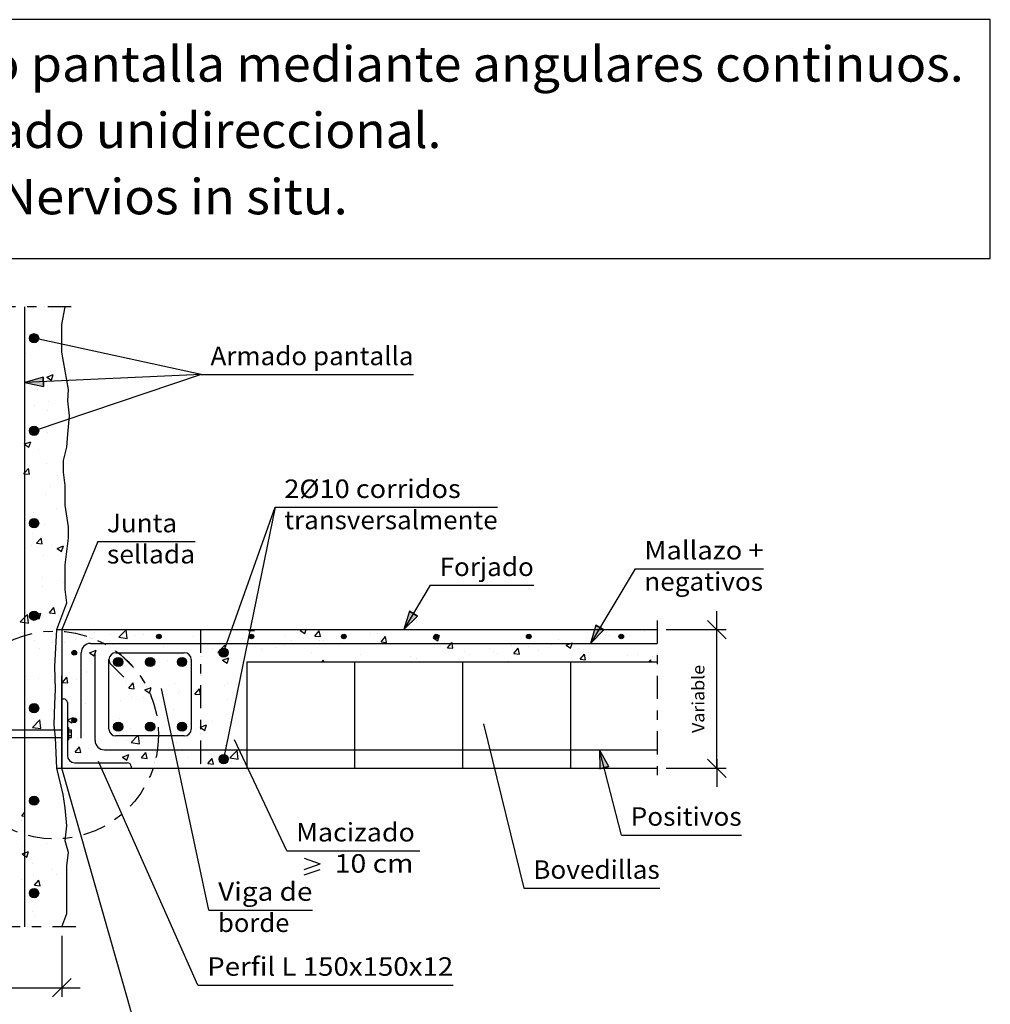
# Model space of a CAD drawing. Units: millimetres. Extents: x 7.8 to 25.4, y 10.7 to 26.8.
# Drawn here: x 14.9 to 25.4, y 16.1 to 26.8 of the extents above; entities that cross this region are included whole.
import ezdxf
from ezdxf.enums import TextEntityAlignment as Align

# ---------------------------------------------------------------- set-up
doc = ezdxf.new("R2010")
doc.units = ezdxf.units.MM
doc.linetypes.add('DASHDOT', pattern=[0.5, 0.25, -0.125, 0, -0.125])
for name, color, linetype in [('0-CYPE0', 1, 'CONTINUOUS'), ('0-CYPE1', 2, 'CONTINUOUS'), ('0-CYPE2', 4, 'CONTINUOUS'), ('0-CYPE3', 5, 'CONTINUOUS'), ('0-CYPE4', 6, 'CONTINUOUS'), ('CYPECABECERA', 2, 'CONTINUOUS')]:
    doc.layers.add(name, color=color, linetype=linetype)
doc.styles.add('CYPETXT', font='romans', dxfattribs={"height": 0.2})

msp = doc.modelspace()

# ---------------------------------------------------------------- hatches: boundary and pattern name
at = {"layer": '0-CYPE2'}
h = msp.add_hatch(color=256, dxfattribs=at)
edge = h.paths.add_edge_path(flags=0)
edge.add_arc((15.09, 23.338), 0.05, 0, 360)
for points in [[(15.188, 22.917), (14.99, 22.858), (15.192, 22.817)], [(19.149, 20.386), (19.089, 20.188), (19.235, 20.335)], [(21.167, 20.236), (21.108, 20.038), (21.253, 20.185)], [(21.304, 18.707), (21.206, 18.888), (21.207, 18.682)]]:
    msp.add_hatch(color=256, dxfattribs=at).paths.add_polyline_path(points, flags=0)
h = msp.add_hatch(color=256, dxfattribs=at)
edge = h.paths.add_edge_path(flags=0)
edge.add_arc((15.09, 22.338), 0.05, 0, 360)
h = msp.add_hatch(color=256, dxfattribs=at)
edge = h.paths.add_edge_path(flags=0)
edge.add_arc((15.09, 21.338), 0.05, 0, 360)
h = msp.add_hatch(color=256, dxfattribs=at)
edge = h.paths.add_edge_path(flags=0)
edge.add_arc((15.09, 20.338), 0.05, 0, 360)
h = msp.add_hatch(color=256, dxfattribs=at)
edge = h.paths.add_edge_path(flags=0)
edge.add_arc((16.44, 20.113), 0.025, 0, 360)
h = msp.add_hatch(color=256, dxfattribs=at)
edge = h.paths.add_edge_path(flags=0)
edge.add_arc((17.44, 20.113), 0.025, 0, 360)
h = msp.add_hatch(color=256, dxfattribs=at)
edge = h.paths.add_edge_path(flags=0)
edge.add_arc((18.44, 20.113), 0.025, 0, 360)
h = msp.add_hatch(color=256, dxfattribs=at)
edge = h.paths.add_edge_path(flags=0)
edge.add_arc((19.44, 20.113), 0.025, 0, 360)
h = msp.add_hatch(color=256, dxfattribs=at)
edge = h.paths.add_edge_path(flags=0)
edge.add_arc((20.44, 20.113), 0.025, 0, 360)
h = msp.add_hatch(color=256, dxfattribs=at)
edge = h.paths.add_edge_path(flags=0)
edge.add_arc((21.44, 20.113), 0.025, 0, 360)
h = msp.add_hatch(color=256, dxfattribs=at)
edge = h.paths.add_edge_path(flags=0)
edge.add_arc((15.525, 19.938), 0.025, 0, 360)
h = msp.add_hatch(color=256, dxfattribs=at)
edge = h.paths.add_edge_path(flags=0)
edge.add_arc((17.14, 19.939), 0.05, 0, 360)
h = msp.add_hatch(color=256, dxfattribs=at)
edge = h.paths.add_edge_path(flags=0)
edge.add_arc((16, 19.838), 0.05, 0, 360)
h = msp.add_hatch(color=256, dxfattribs=at)
edge = h.paths.add_edge_path(flags=0)
edge.add_arc((16.345, 19.838), 0.05, 0, 360)
h = msp.add_hatch(color=256, dxfattribs=at)
edge = h.paths.add_edge_path(flags=0)
edge.add_arc((16.69, 19.838), 0.05, 0, 360)
h = msp.add_hatch(color=256, dxfattribs=at)
edge = h.paths.add_edge_path(flags=0)
edge.add_arc((15.09, 19.338), 0.05, 0, 360)
h = msp.add_hatch(color=256, dxfattribs=at)
edge = h.paths.add_edge_path(flags=0)
edge.add_arc((15.525, 19.208), 0.025, 0, 360)
h = msp.add_hatch(color=256, dxfattribs=at)
edge = h.paths.add_edge_path(flags=0)
edge.add_arc((16, 19.138), 0.05, 0, 360)
h = msp.add_hatch(color=256, dxfattribs=at)
edge = h.paths.add_edge_path(flags=0)
edge.add_arc((16.345, 19.138), 0.05, 0, 360)
h = msp.add_hatch(color=256, dxfattribs=at)
edge = h.paths.add_edge_path(flags=0)
edge.add_arc((16.69, 19.138), 0.05, 0, 360)
h = msp.add_hatch(color=256, dxfattribs=at)
edge = h.paths.add_edge_path(flags=0)
edge.add_arc((17.14, 18.788), 0.05, 0, 360)
h = msp.add_hatch(color=256, dxfattribs=at)
edge = h.paths.add_edge_path(flags=0)
edge.add_arc((15.09, 18.338), 0.05, 0, 360)
h = msp.add_hatch(color=256, dxfattribs=at)
edge = h.paths.add_edge_path(flags=0)
edge.add_arc((15.09, 17.338), 0.05, 0, 360)

# ---------------------------------------------------------------- linework, layer by layer
at = {"layer": '0-CYPE0'}
for p, q in [((15.288, 23.649), (15.288, 23.649)), ((15.397, 23.659), (15.397, 23.659)), ((15.409, 23.59), (15.409, 23.59)), ((15.275, 23.316), (15.275, 23.316)), ((15.133, 23.265), (15.133, 23.265)), ((15.322, 23.287), (15.322, 23.287)), ((15.384, 23.298), (15.384, 23.298)), ((14.999, 23.176), (14.999, 23.176)), ((15.121, 22.903), (15.121, 22.903)), ((15.227, 22.918), (15.297, 22.945)), ((15.227, 22.918), (15.277, 22.884)), ((15.263, 22.983), (15.263, 22.983)), ((15.277, 22.884), (15.297, 22.945)), ((15.443, 22.893), (15.443, 22.893)), ((15.123, 22.779), (15.123, 22.779)), ((15.099, 22.606), (15.099, 22.606)), ((15.251, 22.65), (15.251, 22.65)), ((15.463, 22.589), (15.463, 22.589)), ((15.236, 22.559), (15.236, 22.559)), ((15.239, 22.317), (15.239, 22.317)), ((15.453, 22.281), (15.453, 22.281)), ((14.973, 22.164), (14.973, 22.164)), ((15.034, 22.159), (15.054, 22.22)), ((15.449, 22.227), (15.449, 22.227)), ((15.14, 22.134), (15.14, 22.134)), ((15.227, 21.984), (15.227, 21.984)), ((15.408, 21.963), (15.408, 21.963)), ((15.039, 21.868), (15.028, 21.93)), ((15.342, 21.853), (15.342, 21.853)), ((15.264, 21.737), (15.264, 21.737)), ((15.215, 21.651), (15.215, 21.651)), ((15.079, 21.459), (15.079, 21.459)), ((15.329, 21.492), (15.329, 21.492)), ((15.203, 21.319), (15.203, 21.319)), ((15.069, 21.226), (15.069, 21.226)), ((15.066, 21.097), (15.066, 21.097)), ((15.118, 21.121), (15.167, 21.178)), ((15.118, 21.121), (15.178, 21.115)), ((15.178, 21.116), (15.167, 21.178)), ((15.28, 21.092), (15.28, 21.092)), ((15.338, 21.065), (15.408, 21.092)), ((15.387, 21.031), (15.408, 21.092)), ((15.445, 21.147), (15.445, 21.147)), ((15.458, 21.149), (15.458, 21.149)), ((15.19, 20.986), (15.19, 20.986)), ((15.338, 21.065), (15.387, 21.031)), ((15.439, 20.991), (15.439, 20.991)), ((15.443, 21.022), (15.443, 21.022)), ((15.426, 20.785), (15.426, 20.785)), ((15.182, 20.753), (15.182, 20.753)), ((15.404, 20.695), (15.404, 20.695)), ((15.178, 20.653), (15.178, 20.653)), ((15.03, 20.257), (15.019, 20.352)), ((15.113, 20.347), (15.164, 20.367)), ((15.144, 20.306), (15.164, 20.367)), ((15.257, 20.369), (15.305, 20.426)), ((15.257, 20.369), (15.317, 20.363)), ((15.317, 20.363), (15.305, 20.426)), ((15.424, 20.425), (15.424, 20.425)), ((15.113, 20.327), (15.144, 20.306)), ((15.166, 20.32), (15.166, 20.32)), ((15.209, 20.184), (15.209, 20.184)), ((15.66, 20.188), (15.66, 20.188)), ((15.677, 20.173), (15.677, 20.173)), ((15.743, 20.162), (15.743, 20.162)), ((15.916, 20.13), (15.916, 20.13)), ((16.008, 20.106), (16.086, 20.187)), ((16.097, 20.092), (16.086, 20.187)), ((16.172, 20.121), (16.172, 20.121)), ((16.26, 20.188), (16.26, 20.188)), ((16.277, 20.139), (16.277, 20.139)), ((16.36, 20.188), (16.36, 20.188)), ((16.681, 20.188), (16.681, 20.188)), ((17.409, 20.18), (17.416, 20.188)), ((17.443, 20.125), (17.443, 20.125)), ((17.469, 20.175), (17.466, 20.188)), ((17.808, 20.123), (17.808, 20.123)), ((17.946, 20.188), (17.946, 20.188)), ((17.968, 20.18), (17.991, 20.188)), ((17.968, 20.18), (18.018, 20.146)), ((18.018, 20.146), (18.032, 20.188)), ((18.126, 20.118), (18.174, 20.175)), ((18.186, 20.112), (18.174, 20.175)), ((18.731, 20.143), (18.731, 20.143)), ((18.806, 20.151), (18.806, 20.151)), ((19.056, 20.183), (19.056, 20.183)), ((19.452, 20.117), (19.476, 20.127)), ((19.455, 20.066), (19.476, 20.126)), ((19.633, 20.188), (19.633, 20.188)), ((20.898, 20.188), (20.898, 20.188)), ((21.266, 20.127), (21.266, 20.127)), ((21.281, 20.159), (21.281, 20.159)), ((21.693, 20.171), (21.693, 20.171)), ((21.826, 20.188), (21.826, 20.188)), ((15.093, 20.073), (15.093, 20.073)), ((15.287, 20.047), (15.287, 20.047)), ((15.39, 20.069), (15.39, 20.069)), ((15.42, 20.05), (15.42, 20.05)), ((15.537, 20.08), (15.537, 20.08)), ((15.667, 20.057), (15.667, 20.057)), ((15.699, 20.101), (15.699, 20.101)), ((15.717, 20.095), (15.717, 20.095)), ((15.808, 20.053), (15.808, 20.053)), ((15.954, 20.027), (15.954, 20.027)), ((16.008, 20.106), (16.097, 20.092)), ((16.428, 20.119), (16.428, 20.119)), ((16.81, 20.117), (16.81, 20.117)), ((17.076, 19.94), (17.154, 20.021)), ((17.225, 20.023), (17.225, 20.023)), ((17.344, 20.094), (17.344, 20.094)), ((17.796, 20.018), (17.796, 20.018)), ((17.878, 20.072), (17.878, 20.072)), ((18.126, 20.118), (18.186, 20.112)), ((18.174, 20.067), (18.174, 20.067)), ((18.218, 20.073), (18.218, 20.073)), ((18.412, 20.049), (18.412, 20.049)), ((18.435, 20.102), (18.435, 20.102)), ((18.843, 20.055), (18.892, 20.112)), ((18.843, 20.055), (18.903, 20.05)), ((18.903, 20.05), (18.892, 20.112)), ((18.946, 20.026), (18.946, 20.026)), ((19.406, 20.1), (19.428, 20.108)), ((19.406, 20.1), (19.455, 20.066)), ((19.438, 20.038), (19.438, 20.038)), ((19.611, 20.038), (19.609, 20.05)), ((19.62, 19.987), (19.611, 20.038)), ((20.257, 20.02), (20.257, 20.02)), ((20.281, 20.038), (20.281, 20.038)), ((20.683, 20.027), (20.683, 20.027)), ((20.762, 20.084), (20.762, 20.084)), ((20.843, 20.02), (20.892, 19.986)), ((21.064, 20.088), (21.064, 20.088)), ((21.314, 20.121), (21.314, 20.121)), ((15.154, 19.987), (15.154, 19.987)), ((15.691, 19.937), (15.761, 19.964)), ((15.691, 19.937), (15.741, 19.904)), ((15.741, 19.904), (15.761, 19.964)), ((15.942, 19.93), (15.942, 19.93)), ((15.963, 19.961), (15.963, 19.961)), ((16.488, 20.005), (16.488, 20.005)), ((16.642, 19.923), (16.642, 19.923)), ((17.021, 19.982), (17.021, 19.982)), ((17.076, 19.94), (17.116, 19.934)), ((17.117, 19.928), (17.117, 19.928)), ((17.162, 19.927), (17.165, 19.926)), ((17.165, 19.926), (17.164, 19.931)), ((17.193, 19.934), (17.193, 19.934)), ((17.545, 19.985), (17.545, 19.985)), ((17.555, 19.96), (17.555, 19.96)), ((17.698, 19.998), (17.698, 19.998)), ((18.089, 19.937), (18.089, 19.937)), ((18.623, 19.915), (18.623, 19.915)), ((19.48, 20.004), (19.48, 20.004)), ((19.561, 19.992), (19.62, 19.987)), ((19.743, 19.949), (19.743, 19.949)), ((19.803, 19.922), (19.803, 19.922)), ((20.013, 19.981), (20.013, 19.981)), ((20.054, 19.955), (20.054, 19.955)), ((20.1, 19.927), (20.1, 19.927)), ((20.278, 19.929), (20.326, 19.987)), ((20.278, 19.929), (20.338, 19.924)), ((20.338, 19.924), (20.326, 19.987)), ((20.433, 20.005), (20.433, 20.005)), ((20.547, 19.959), (20.547, 19.959)), ((20.995, 19.867), (21.043, 19.924)), ((21.055, 19.861), (21.043, 19.924)), ((21.081, 19.936), (21.081, 19.936)), ((21.615, 19.914), (21.615, 19.914)), ((15.319, 19.867), (15.319, 19.867)), ((16.059, 19.823), (16.059, 19.823)), ((16.285, 19.819), (16.285, 19.819)), ((16.535, 19.852), (16.535, 19.852)), ((16.68, 19.863), (16.68, 19.863)), ((16.914, 19.901), (16.914, 19.901)), ((17.128, 19.857), (17.198, 19.884)), ((17.128, 19.857), (17.178, 19.824)), ((17.178, 19.824), (17.198, 19.884)), ((17.49, 19.838), (17.49, 19.838)), ((17.746, 19.838), (17.746, 19.838)), ((18.204, 19.838), (18.221, 19.856)), ((18.223, 19.838), (18.221, 19.856)), ((18.244, 19.838), (18.244, 19.838)), ((18.743, 19.838), (18.743, 19.838)), ((18.755, 19.838), (18.755, 19.838)), ((19.157, 19.892), (19.157, 19.892)), ((19.166, 19.838), (19.166, 19.838)), ((19.172, 19.839), (19.172, 19.839)), ((19.177, 19.838), (19.177, 19.838)), ((19.224, 19.874), (19.224, 19.874)), ((19.241, 19.838), (19.241, 19.838)), ((19.69, 19.87), (19.69, 19.87)), ((19.74, 19.838), (19.74, 19.838)), ((20.224, 19.847), (20.224, 19.847)), ((20.238, 19.838), (20.238, 19.838)), ((20.442, 19.838), (20.442, 19.838)), ((20.995, 19.867), (21.055, 19.861)), ((21.506, 19.908), (21.506, 19.908)), ((21.582, 19.838), (21.582, 19.838)), ((21.741, 19.838), (21.761, 19.861)), ((21.765, 19.838), (21.761, 19.861)), ((21.783, 19.896), (21.783, 19.896)), ((15.315, 19.799), (15.315, 19.799)), ((15.39, 19.701), (15.39, 19.701)), ((15.475, 19.723), (15.475, 19.723)), ((15.653, 19.735), (15.653, 19.735)), ((15.655, 19.724), (15.655, 19.724)), ((16.141, 19.8), (16.141, 19.8)), ((16.158, 19.787), (16.158, 19.787)), ((16.16, 19.788), (16.16, 19.788)), ((17.39, 19.747), (17.39, 19.747)), ((15.01, 19.676), (15.01, 19.676)), ((15.024, 19.653), (15.024, 19.653)), ((15.142, 19.654), (15.142, 19.654)), ((15.274, 19.686), (15.274, 19.686)), ((15.396, 19.616), (15.444, 19.674)), ((15.396, 19.616), (15.456, 19.611)), ((15.456, 19.611), (15.444, 19.674)), ((15.544, 19.653), (15.544, 19.653)), ((16.078, 19.631), (16.078, 19.631)), ((16.113, 19.554), (16.161, 19.611)), ((16.173, 19.548), (16.161, 19.611)), ((16.612, 19.608), (16.612, 19.608)), ((17.181, 19.601), (17.181, 19.601)), ((17.282, 19.59), (17.282, 19.59)), ((16.113, 19.554), (16.173, 19.548)), ((16.288, 19.535), (16.318, 19.546)), ((16.288, 19.535), (16.333, 19.504)), ((16.302, 19.573), (16.302, 19.573)), ((16.319, 19.547), (16.358, 19.562)), ((16.335, 19.503), (16.338, 19.501)), ((16.338, 19.501), (16.358, 19.562)), ((16.651, 19.507), (16.651, 19.507)), ((16.668, 19.531), (16.668, 19.531)), ((16.83, 19.491), (16.879, 19.548)), ((16.83, 19.491), (16.89, 19.486)), ((16.89, 19.486), (16.879, 19.548)), ((17.145, 19.586), (17.145, 19.586)), ((15.643, 19.392), (15.643, 19.392)), ((16.022, 19.424), (16.022, 19.424)), ((16.148, 19.456), (16.148, 19.456)), ((16.272, 19.457), (16.272, 19.457)), ((16.348, 19.467), (16.348, 19.467)), ((17.184, 19.427), (17.184, 19.427)), ((15.011, 19.291), (15.011, 19.291)), ((15.13, 19.321), (15.13, 19.321)), ((16.399, 19.324), (16.399, 19.324)), ((16.6, 19.327), (16.6, 19.327)), ((15.074, 19.131), (15.152, 19.213)), ((15.163, 19.118), (15.152, 19.213)), ((15.45, 19.213), (15.518, 19.239)), ((15.45, 19.21), (15.498, 19.179)), ((15.498, 19.179), (15.518, 19.239)), ((16.017, 19.226), (16.017, 19.226)), ((16.655, 19.198), (16.655, 19.198)), ((17.019, 19.196), (17.019, 19.196)), ((17.169, 19.268), (17.169, 19.268)), ((17.269, 19.229), (17.269, 19.229)), ((15.074, 19.131), (15.163, 19.118)), ((15.496, 19.07), (15.496, 19.07)), ((15.631, 19.059), (15.631, 19.059)), ((15.883, 19.12), (15.883, 19.12)), ((16.009, 19.063), (16.009, 19.063)), ((16.136, 19.123), (16.136, 19.123)), ((16.388, 19.113), (16.388, 19.113)), ((16.417, 19.097), (16.417, 19.097)), ((16.428, 19.118), (16.428, 19.118)), ((16.431, 19.088), (16.431, 19.088)), ((16.668, 19.15), (16.668, 19.15)), ((16.84, 19.107), (16.84, 19.107)), ((16.935, 19.098), (16.955, 19.159)), ((16.951, 19.075), (16.951, 19.075)), ((15.496, 19.049), (15.496, 19.049)), ((15.56, 19.008), (15.56, 19.008)), ((15.759, 19.03), (15.759, 19.03)), ((16.094, 18.986), (16.094, 18.986)), ((16.141, 18.966), (16.23, 18.952)), ((16.257, 19.007), (16.257, 19.007)), ((16.434, 19.028), (16.434, 19.028)), ((16.589, 18.988), (16.589, 18.988)), ((16.628, 18.963), (16.628, 18.963)), ((14.99, 18.891), (14.99, 18.891)), ((15.535, 18.864), (15.583, 18.922)), ((15.535, 18.864), (15.594, 18.859)), ((15.594, 18.859), (15.583, 18.922)), ((15.674, 18.907), (15.674, 18.907)), ((16.252, 18.801), (16.3, 18.859)), ((16.312, 18.796), (16.3, 18.859)), ((16.407, 18.869), (16.407, 18.869)), ((16.643, 18.865), (16.643, 18.865)), ((17.157, 18.935), (17.157, 18.935)), ((17.161, 18.94), (17.161, 18.94)), ((17.208, 18.8), (17.286, 18.882)), ((17.297, 18.787), (17.286, 18.882)), ((15.648, 18.748), (15.648, 18.748)), ((15.847, 18.748), (15.847, 18.748)), ((15.968, 18.748), (15.968, 18.748)), ((16.045, 18.81), (16.115, 18.836)), ((16.045, 18.81), (16.094, 18.776)), ((16.07, 18.748), (16.07, 18.748)), ((16.094, 18.776), (16.115, 18.836)), ((16.124, 18.79), (16.124, 18.79)), ((16.252, 18.801), (16.312, 18.796)), ((16.388, 18.753), (16.388, 18.753)), ((16.394, 18.794), (16.394, 18.794)), ((16.756, 18.801), (16.756, 18.801)), ((16.969, 18.739), (17.017, 18.796)), ((16.969, 18.739), (17.029, 18.733)), ((17.006, 18.834), (17.006, 18.834)), ((17.029, 18.733), (17.017, 18.796)), ((17.208, 18.8), (17.297, 18.787)), ((17.222, 18.757), (17.222, 18.757)), ((17.335, 18.83), (17.335, 18.83)), ((14.99, 18.736), (14.99, 18.736)), ((16.561, 18.688), (16.561, 18.688)), ((16.605, 18.688), (16.605, 18.688)), ((17.059, 18.688), (17.059, 18.688)), ((17.256, 18.688), (17.256, 18.688)), ((14.99, 18.569), (14.99, 18.569)), ((14.99, 18.567), (14.99, 18.567)), ((14.956, 18.175), (14.99, 18.215)), ((14.99, 18.244), (14.99, 18.244)), ((14.99, 18.209), (14.99, 18.209)), ((14.955, 18.123), (14.955, 18.123)), ((14.956, 18.175), (14.99, 18.172)), ((15.044, 17.961), (15.044, 17.961)), ((14.969, 17.847), (14.969, 17.847)), ((14.99, 17.783), (14.99, 17.783)), ((15.011, 17.728), (15.031, 17.789)), ((15.22, 17.88), (15.22, 17.88)), ((15.431, 17.86), (15.431, 17.86)), ((15.454, 17.805), (15.454, 17.805)), ((15.069, 17.657), (15.069, 17.657)), ((15.29, 17.592), (15.29, 17.592)), ((14.957, 17.485), (14.957, 17.485)), ((15.088, 17.54), (15.088, 17.54)), ((15.095, 17.423), (15.143, 17.48)), ((15.155, 17.417), (15.143, 17.48)), ((15.335, 17.535), (15.335, 17.535)), ((15.444, 17.549), (15.444, 17.549)), ((15.095, 17.423), (15.155, 17.417)), ((15.057, 17.324), (15.057, 17.324)), ((15.072, 17.141), (15.072, 17.141)), ((15.444, 17.214), (15.444, 17.214)), ((15.444, 17.189), (15.444, 17.189)), ((15.096, 17.081), (15.096, 17.081)), ((15.044, 16.991), (15.044, 16.991))]:
    msp.add_line(p, q, dxfattribs=at)
for points in [[(15.207, 23.679), (15.207, 23.679), (15.207, 23.679), (15.207, 23.679)], [(15.313, 23.679), (15.313, 23.679), (15.313, 23.679)], [(14.99, 23.606), (14.99, 23.606), (14.99, 23.606), (14.99, 23.606)], [(14.99, 23.499), (14.99, 23.499), (14.99, 23.499), (14.99, 23.499)], [(14.99, 23.421), (14.99, 23.421), (14.99, 23.421), (14.99, 23.421)], [(14.99, 23.34), (14.99, 23.34), (14.99, 23.34), (14.99, 23.34)], [(14.99, 23.246), (14.99, 23.246), (14.99, 23.246), (14.99, 23.246)], [(15.257, 23.302), (15.257, 23.302), (15.257, 23.302), (15.257, 23.302)], [(15.318, 23.289), (15.318, 23.289), (15.318, 23.289), (15.318, 23.289)], [(15.321, 23.288), (15.321, 23.288), (15.321, 23.288), (15.321, 23.288)], [(15.39, 23.299), (15.39, 23.299), (15.39, 23.299)], [(15.39, 23.244), (15.39, 23.244), (15.39, 23.244)], [(14.99, 23.181), (14.99, 23.181), (14.99, 23.181), (14.99, 23.181)], [(14.99, 23.097), (14.99, 23.097), (14.99, 23.097), (14.99, 23.097)], [(15.433, 22.945), (15.433, 22.945), (15.433, 22.945)], [(14.99, 22.886), (14.99, 22.886), (14.99, 22.886), (14.99, 22.886)], [(14.99, 22.864), (14.99, 22.864), (14.99, 22.864), (14.99, 22.864)], [(15, 22.858), (15, 22.858), (15, 22.858), (15, 22.858)], [(15.107, 22.863), (15.107, 22.863), (15.107, 22.863), (15.107, 22.863)], [(14.99, 22.773), (14.99, 22.773), (14.99, 22.773), (14.99, 22.773)], [(14.99, 22.706), (14.99, 22.706), (14.99, 22.706), (14.99, 22.706)], [(14.99, 22.546), (14.99, 22.546), (14.99, 22.546), (14.99, 22.546)], [(14.99, 22.526), (14.99, 22.526), (14.99, 22.526), (14.99, 22.526)], [(14.99, 22.45), (14.99, 22.45), (14.99, 22.45), (14.99, 22.45)], [(15.239, 22.388), (15.239, 22.388), (15.239, 22.388), (15.239, 22.388)], [(15.31, 22.412), (15.31, 22.412), (15.31, 22.412), (15.31, 22.412)], [(15.404, 22.444), (15.404, 22.444), (15.404, 22.444), (15.404, 22.444)], [(14.99, 22.229), (14.99, 22.229), (14.99, 22.229), (14.99, 22.229)], [(14.99, 22.167), (14.99, 22.167), (14.99, 22.167), (14.99, 22.167)], [(14.99, 22.126), (14.99, 22.126), (14.99, 22.126), (14.99, 22.126)], [(14.99, 22.071), (14.99, 22.071), (14.99, 22.071), (14.99, 22.071)], [(14.99, 21.911), (14.99, 21.911), (14.99, 21.911), (14.99, 21.911)], [(14.99, 21.807), (14.99, 21.807), (14.99, 21.807), (14.99, 21.807)], [(14.99, 21.803), (14.99, 21.803), (14.99, 21.803), (14.99, 21.803)], [(14.99, 21.594), (14.99, 21.594), (14.99, 21.594), (14.99, 21.594)], [(14.99, 21.479), (14.99, 21.479), (14.99, 21.479), (14.99, 21.479)], [(14.99, 21.447), (14.99, 21.447), (14.99, 21.447), (14.99, 21.447)], [(14.99, 21.437), (14.99, 21.437), (14.99, 21.437), (14.99, 21.437)], [(15.43, 21.505), (15.43, 21.505), (15.43, 21.505)], [(15.076, 21.358), (15.076, 21.358), (15.076, 21.358)], [(15.112, 21.325), (15.112, 21.325), (15.112, 21.325)], [(14.99, 21.276), (14.99, 21.276), (14.99, 21.276), (14.99, 21.276)], [(14.99, 21.156), (14.99, 21.156), (14.99, 21.156), (14.99, 21.156)], [(14.99, 21.087), (14.99, 21.087), (14.99, 21.087), (14.99, 21.087)], [(14.99, 20.959), (14.99, 20.959), (14.99, 20.959), (14.99, 20.959)], [(14.99, 20.832), (14.99, 20.832), (14.99, 20.832), (14.99, 20.832)], [(14.99, 20.802), (14.99, 20.802), (14.99, 20.802), (14.99, 20.802)], [(14.99, 20.728), (14.99, 20.728), (14.99, 20.728), (14.99, 20.728)], [(14.99, 20.641), (14.99, 20.641), (14.99, 20.641), (14.99, 20.641)], [(14.99, 20.509), (14.99, 20.509), (14.99, 20.509), (14.99, 20.509)], [(14.99, 20.368), (14.99, 20.368), (14.99, 20.368), (14.99, 20.368)], [(14.99, 20.324), (14.99, 20.324), (14.99, 20.324), (14.99, 20.324)], [(14.99, 20.185), (14.99, 20.185), (14.99, 20.185), (14.99, 20.185)], [(14.99, 20.168), (14.99, 20.168), (14.99, 20.168), (14.99, 20.168)], [(15.031, 20.13), (15.031, 20.13), (15.031, 20.13), (15.031, 20.13)], [(15.248, 20.16), (15.248, 20.16), (15.248, 20.16), (15.248, 20.16)], [(15.39, 20.168), (15.39, 20.168), (15.39, 20.168), (15.39, 20.168)], [(15.391, 20.169), (15.391, 20.169), (15.391, 20.169), (15.391, 20.169)], [(15.701, 20.188), (15.701, 20.188), (15.701, 20.188), (15.701, 20.188)], [(15.838, 20.188), (15.838, 20.188), (15.838, 20.188)], [(16.199, 20.188), (16.199, 20.188), (16.199, 20.188), (16.199, 20.188)], [(16.352, 20.188), (16.352, 20.188), (16.352, 20.188)], [(16.698, 20.188), (16.698, 20.188), (16.698, 20.188), (16.698, 20.188)], [(17.045, 20.188), (17.045, 20.188), (17.045, 20.188)], [(17.196, 20.188), (17.196, 20.188), (17.196, 20.188), (17.196, 20.188)], [(17.223, 20.172), (17.223, 20.172), (17.223, 20.172), (17.223, 20.172)], [(17.525, 20.188), (17.525, 20.188), (17.525, 20.188)], [(17.695, 20.188), (17.695, 20.188), (17.695, 20.188), (17.695, 20.188)], [(17.737, 20.188), (17.737, 20.188), (17.737, 20.188)], [(18.193, 20.188), (18.193, 20.188), (18.193, 20.188), (18.193, 20.188)], [(18.43, 20.188), (18.43, 20.188), (18.43, 20.188), (18.43, 20.188)], [(18.692, 20.188), (18.692, 20.188), (18.692, 20.188), (18.692, 20.188)], [(18.79, 20.188), (18.79, 20.188), (18.79, 20.188)], [(19.093, 20.188), (19.093, 20.188), (19.093, 20.188)], [(19.122, 20.188), (19.122, 20.188), (19.122, 20.188), (19.122, 20.188)], [(19.19, 20.188), (19.19, 20.188), (19.19, 20.188), (19.19, 20.188)], [(19.211, 20.188), (19.211, 20.188), (19.211, 20.188)], [(19.688, 20.188), (19.688, 20.188), (19.688, 20.188), (19.688, 20.188)], [(19.815, 20.188), (19.815, 20.188), (19.815, 20.188), (19.815, 20.188)], [(20.187, 20.188), (20.187, 20.188), (20.187, 20.188), (20.187, 20.188)], [(20.476, 20.188), (20.476, 20.188), (20.476, 20.188)], [(20.507, 20.188), (20.507, 20.188), (20.507, 20.188), (20.507, 20.188)], [(20.685, 20.188), (20.685, 20.188), (20.685, 20.188), (20.685, 20.188)], [(21.184, 20.188), (21.184, 20.188), (21.184, 20.188), (21.184, 20.188)], [(21.193, 20.182), (21.193, 20.182), (21.193, 20.182), (21.193, 20.182)], [(21.199, 20.188), (21.199, 20.188), (21.199, 20.188), (21.199, 20.188)], [(21.682, 20.188), (21.682, 20.188), (21.682, 20.188), (21.682, 20.188)], [(15.332, 20.106), (15.332, 20.106), (15.332, 20.106)], [(15.39, 20.061), (15.39, 20.061), (15.39, 20.061), (15.39, 20.061)], [(15.691, 20.1), (15.691, 20.1), (15.691, 20.1)], [(15.712, 20.092), (15.712, 20.092), (15.712, 20.092)], [(15.831, 20.031), (15.831, 20.031), (15.831, 20.031)], [(15.936, 20.038), (15.936, 20.038), (15.936, 20.038), (15.936, 20.038)], [(16.064, 20.038), (16.064, 20.038), (16.064, 20.038), (16.064, 20.038)], [(16.435, 20.038), (16.435, 20.038), (16.435, 20.038), (16.435, 20.038)], [(16.446, 20.103), (16.446, 20.103), (16.446, 20.103)], [(16.486, 20.038), (16.486, 20.038), (16.486, 20.038), (16.486, 20.038)], [(16.516, 20.038), (16.516, 20.038), (16.516, 20.038), (16.516, 20.038)], [(16.89, 20.066), (16.89, 20.066), (16.89, 20.066), (16.89, 20.066)], [(16.89, 20.025), (16.89, 20.025), (16.89, 20.025), (16.89, 20.025)], [(16.908, 20.038), (16.908, 20.038), (16.908, 20.038), (16.908, 20.038)], [(16.933, 20.038), (16.933, 20.038), (16.933, 20.038), (16.933, 20.038)], [(17.184, 20.061), (17.184, 20.061), (17.184, 20.061), (17.184, 20.061)], [(17.209, 20.038), (17.209, 20.038), (17.209, 20.038), (17.209, 20.038)], [(17.329, 20.038), (17.329, 20.038), (17.329, 20.038), (17.329, 20.038)], [(17.4, 20.059), (17.4, 20.059), (17.4, 20.059), (17.4, 20.059)], [(17.408, 20.099), (17.408, 20.099), (17.408, 20.099), (17.408, 20.099)], [(17.427, 20.114), (17.427, 20.114), (17.427, 20.114)], [(17.432, 20.038), (17.432, 20.038), (17.432, 20.038), (17.432, 20.038)], [(17.751, 20.038), (17.751, 20.038), (17.751, 20.038), (17.751, 20.038)], [(17.901, 20.038), (17.901, 20.038), (17.901, 20.038), (17.901, 20.038)], [(17.93, 20.038), (17.93, 20.038), (17.93, 20.038), (17.93, 20.038)], [(17.954, 20.038), (17.954, 20.038), (17.954, 20.038), (17.954, 20.038)], [(18.173, 20.038), (18.173, 20.038), (18.173, 20.038), (18.173, 20.038)], [(18.429, 20.038), (18.429, 20.038), (18.429, 20.038), (18.429, 20.038)], [(18.447, 20.103), (18.447, 20.103), (18.447, 20.103)], [(18.593, 20.038), (18.593, 20.038), (18.593, 20.038), (18.593, 20.038)], [(18.594, 20.038), (18.594, 20.038), (18.594, 20.038), (18.594, 20.038)], [(18.927, 20.038), (18.927, 20.038), (18.927, 20.038), (18.927, 20.038)], [(19.016, 20.038), (19.016, 20.038), (19.016, 20.038), (19.016, 20.038)], [(19.286, 20.038), (19.286, 20.038), (19.286, 20.038), (19.286, 20.038)], [(19.425, 20.038), (19.425, 20.038), (19.425, 20.038), (19.425, 20.038)], [(19.438, 20.038), (19.438, 20.038), (19.438, 20.038)], [(19.859, 20.038), (19.859, 20.038), (19.859, 20.038), (19.859, 20.038)], [(19.924, 20.038), (19.924, 20.038), (19.924, 20.038), (19.924, 20.038)], [(19.978, 20.038), (19.978, 20.038), (19.978, 20.038), (19.978, 20.038)], [(20.281, 20.038), (20.281, 20.038), (20.281, 20.038)], [(20.422, 20.038), (20.422, 20.038), (20.422, 20.038), (20.422, 20.038)], [(20.671, 20.038), (20.671, 20.038), (20.671, 20.038), (20.671, 20.038)], [(20.687, 20.038), (20.687, 20.038), (20.687, 20.038), (20.687, 20.038)], [(20.703, 20.038), (20.703, 20.038), (20.703, 20.038), (20.703, 20.038)], [(20.921, 20.038), (20.921, 20.038), (20.921, 20.038), (20.921, 20.038)], [(21.124, 20.038), (21.124, 20.038), (21.124, 20.038), (21.124, 20.038)], [(21.144, 20.099), (21.144, 20.099), (21.144, 20.099), (21.144, 20.099)], [(21.363, 20.038), (21.363, 20.038), (21.363, 20.038), (21.363, 20.038)], [(21.419, 20.038), (21.419, 20.038), (21.419, 20.038), (21.419, 20.038)], [(21.546, 20.038), (21.546, 20.038), (21.546, 20.038), (21.546, 20.038)], [(14.99, 20.008), (14.99, 20.008), (14.99, 20.008), (14.99, 20.008)], [(14.99, 20.006), (14.99, 20.006), (14.99, 20.006), (14.99, 20.006)], [(15.528, 19.95), (15.528, 19.95), (15.528, 19.95), (15.528, 19.95)], [(15.942, 19.93), (15.942, 19.93), (15.942, 19.93)], [(15.961, 19.959), (15.961, 19.959), (15.961, 19.959)], [(16.093, 19.938), (16.093, 19.938), (16.093, 19.938), (16.093, 19.938)], [(16.356, 19.938), (16.356, 19.938), (16.356, 19.938), (16.356, 19.938)], [(16.592, 19.938), (16.592, 19.938), (16.592, 19.938), (16.592, 19.938)], [(16.625, 19.938), (16.625, 19.938), (16.625, 19.938), (16.625, 19.938)], [(16.759, 19.924), (16.759, 19.924), (16.759, 19.924), (16.759, 19.924)], [(17.165, 19.934), (17.165, 19.934), (17.165, 19.934)], [(17.38, 19.963), (17.38, 19.963), (17.38, 19.963), (17.38, 19.963)], [(21.827, 19.93), (21.827, 19.93), (21.827, 19.93)], [(14.99, 19.861), (14.99, 19.861), (14.99, 19.861), (14.99, 19.861)], [(15.39, 19.845), (15.39, 19.845), (15.39, 19.845), (15.39, 19.845)], [(16.369, 19.83), (16.369, 19.83), (16.369, 19.83), (16.369, 19.83)], [(16.787, 19.885), (16.787, 19.885), (16.787, 19.885), (16.787, 19.885)], [(16.79, 19.812), (16.79, 19.812), (16.79, 19.812), (16.79, 19.812)], [(16.89, 19.898), (16.89, 19.898), (16.89, 19.898), (16.89, 19.898)], [(17.366, 19.894), (17.366, 19.894), (17.366, 19.894), (17.366, 19.894)], [(17.912, 19.838), (17.912, 19.838), (17.912, 19.838)], [(18.333, 19.838), (18.333, 19.838), (18.333, 19.838), (18.333, 19.838)], [(19.598, 19.838), (19.598, 19.838), (19.598, 19.838)], [(20.02, 19.838), (20.02, 19.838), (20.02, 19.838), (20.02, 19.838)], [(20.197, 19.838), (20.197, 19.838), (20.197, 19.838)], [(20.736, 19.838), (20.736, 19.838), (20.736, 19.838)], [(20.864, 19.838), (20.864, 19.838), (20.864, 19.838)], [(20.889, 19.838), (20.889, 19.838), (20.889, 19.838)], [(21.235, 19.838), (21.235, 19.838), (21.235, 19.838)], [(21.285, 19.838), (21.285, 19.838), (21.285, 19.838), (21.285, 19.838)], [(21.707, 19.838), (21.707, 19.838), (21.707, 19.838), (21.707, 19.838)], [(21.733, 19.838), (21.733, 19.838), (21.733, 19.838)], [(15.39, 19.801), (15.39, 19.801), (15.39, 19.801)], [(15.39, 19.751), (15.39, 19.751), (15.39, 19.751)], [(15.9, 19.768), (15.9, 19.768), (15.9, 19.768), (15.9, 19.768)], [(15.9, 19.744), (15.9, 19.744), (15.9, 19.744), (15.9, 19.744)], [(16.145, 19.8), (16.145, 19.8), (16.145, 19.8)], [(16.156, 19.785), (16.156, 19.785), (16.156, 19.785)], [(16.79, 19.787), (16.79, 19.787), (16.79, 19.787), (16.79, 19.787)], [(16.89, 19.748), (16.89, 19.748), (16.89, 19.748), (16.89, 19.748)], [(16.89, 19.701), (16.89, 19.701), (16.89, 19.701), (16.89, 19.701)], [(16.89, 19.696), (16.89, 19.696), (16.89, 19.696), (16.89, 19.696)], [(17.33, 19.715), (17.33, 19.715), (17.33, 19.715), (17.33, 19.715)], [(17.342, 19.778), (17.342, 19.778), (17.342, 19.778), (17.342, 19.778)], [(17.39, 19.762), (17.39, 19.762), (17.39, 19.762)], [(14.99, 19.689), (14.99, 19.689), (14.99, 19.689), (14.99, 19.689)], [(14.99, 19.648), (14.99, 19.648), (14.99, 19.648), (14.99, 19.648)], [(15.317, 19.691), (15.317, 19.691), (15.317, 19.691)], [(16.259, 19.639), (16.259, 19.639), (16.259, 19.639), (16.259, 19.639)], [(16.79, 19.625), (16.79, 19.625), (16.79, 19.625), (16.79, 19.625)], [(17.305, 19.593), (17.305, 19.593), (17.305, 19.593), (17.305, 19.593)], [(14.99, 19.538), (14.99, 19.538), (14.99, 19.538), (14.99, 19.538)], [(14.99, 19.533), (14.99, 19.533), (14.99, 19.533), (14.99, 19.533)], [(15.39, 19.521), (15.39, 19.521), (15.39, 19.521), (15.39, 19.521)], [(15.9, 19.589), (15.9, 19.589), (15.9, 19.589), (15.9, 19.589)], [(16.303, 19.574), (16.303, 19.574), (16.303, 19.574)], [(16.79, 19.525), (16.79, 19.525), (16.79, 19.525), (16.79, 19.525)], [(16.79, 19.494), (16.79, 19.494), (16.79, 19.494), (16.79, 19.494)], [(16.89, 19.539), (16.89, 19.539), (16.89, 19.539), (16.89, 19.539)], [(17.285, 19.497), (17.285, 19.497), (17.285, 19.497), (17.285, 19.497)], [(15.45, 19.396), (15.45, 19.396), (15.45, 19.396), (15.45, 19.396)], [(15.9, 19.426), (15.9, 19.426), (15.9, 19.426), (15.9, 19.426)], [(15.9, 19.408), (15.9, 19.408), (15.9, 19.408), (15.9, 19.408)], [(16.347, 19.467), (16.347, 19.467), (16.347, 19.467)], [(16.352, 19.456), (16.352, 19.456), (16.352, 19.456), (16.352, 19.456)], [(16.89, 19.431), (16.89, 19.431), (16.89, 19.431), (16.89, 19.431)], [(16.89, 19.378), (16.89, 19.378), (16.89, 19.378), (16.89, 19.378)], [(17.39, 19.438), (17.39, 19.438), (17.39, 19.438)], [(14.99, 19.371), (14.99, 19.371), (14.99, 19.371), (14.99, 19.371)], [(14.99, 19.288), (14.99, 19.288), (14.99, 19.288), (14.99, 19.288)], [(15.312, 19.331), (15.312, 19.331), (15.312, 19.331)], [(15.45, 19.349), (15.45, 19.349), (15.45, 19.349)], [(15.9, 19.334), (15.9, 19.334), (15.9, 19.334), (15.9, 19.334)], [(16.399, 19.325), (16.399, 19.325), (16.399, 19.325)], [(16.79, 19.301), (16.79, 19.301), (16.79, 19.301), (16.79, 19.301)], [(17.251, 19.331), (17.251, 19.331), (17.251, 19.331), (17.251, 19.331)], [(17.257, 19.36), (17.257, 19.36), (17.257, 19.36), (17.257, 19.36)], [(14.99, 19.214), (14.99, 19.214), (14.99, 19.214), (14.99, 19.214)], [(15.45, 19.244), (15.45, 19.244), (15.45, 19.244), (15.45, 19.244)], [(15.9, 19.265), (15.9, 19.265), (15.9, 19.265), (15.9, 19.265)], [(16.79, 19.177), (16.79, 19.177), (16.79, 19.177), (16.79, 19.177)], [(16.79, 19.166), (16.79, 19.166), (16.79, 19.166), (16.79, 19.166)], [(16.89, 19.179), (16.89, 19.179), (16.89, 19.179), (16.89, 19.179)], [(17.228, 19.216), (17.228, 19.216), (17.228, 19.216), (17.228, 19.216)], [(17.229, 19.223), (17.229, 19.223), (17.229, 19.223), (17.229, 19.223)], [(17.39, 19.245), (17.39, 19.245), (17.39, 19.245)], [(17.39, 19.237), (17.39, 19.237), (17.39, 19.237)], [(15.267, 19.103), (15.267, 19.103), (15.267, 19.103), (15.267, 19.103)], [(15.901, 19.109), (15.901, 19.109), (15.901, 19.109), (15.901, 19.109)], [(16.368, 19.128), (16.368, 19.128), (16.368, 19.128), (16.368, 19.128)], [(16.428, 19.118), (16.428, 19.118), (16.428, 19.118)], [(16.431, 19.088), (16.431, 19.088), (16.431, 19.088)], [(16.709, 19.155), (16.709, 19.155), (16.709, 19.155)], [(16.79, 19.153), (16.79, 19.153), (16.79, 19.153), (16.79, 19.153)], [(16.89, 19.113), (16.89, 19.113), (16.89, 19.113), (16.89, 19.113)], [(16.89, 19.061), (16.89, 19.061), (16.89, 19.061), (16.89, 19.061)], [(17.39, 19.114), (17.39, 19.114), (17.39, 19.114)], [(15.45, 18.989), (15.45, 18.989), (15.45, 18.989)], [(15.932, 19.053), (15.932, 19.053), (15.932, 19.053), (15.932, 19.053)], [(16.011, 19.038), (16.011, 19.038), (16.011, 19.038), (16.011, 19.038)], [(16.026, 19.038), (16.026, 19.038), (16.026, 19.038), (16.026, 19.038)], [(16.223, 19.038), (16.223, 19.038), (16.223, 19.038), (16.223, 19.038)], [(16.448, 19.038), (16.448, 19.038), (16.448, 19.038)], [(16.51, 19.038), (16.51, 19.038), (16.51, 19.038)], [(16.89, 19.054), (16.89, 19.054), (16.89, 19.054), (16.89, 19.054)], [(14.99, 18.929), (14.99, 18.929), (14.99, 18.929)], [(14.99, 18.899), (14.99, 18.899), (14.99, 18.899)], [(15.45, 18.92), (15.45, 18.92), (15.45, 18.92), (15.45, 18.92)], [(16.418, 18.86), (16.418, 18.86), (16.418, 18.86)], [(16.619, 18.846), (16.619, 18.846), (16.619, 18.846), (16.619, 18.846)], [(16.674, 18.888), (16.674, 18.888), (16.674, 18.888), (16.674, 18.888)], [(16.745, 18.888), (16.745, 18.888), (16.745, 18.888), (16.745, 18.888)], [(17.079, 18.888), (17.079, 18.888), (17.079, 18.888), (17.079, 18.888)], [(17.095, 18.888), (17.095, 18.888), (17.095, 18.888), (17.095, 18.888)], [(17.154, 18.854), (17.154, 18.854), (17.154, 18.854), (17.154, 18.854)], [(17.17, 18.935), (17.17, 18.935), (17.17, 18.935), (17.17, 18.935)], [(17.173, 18.948), (17.173, 18.948), (17.173, 18.948), (17.173, 18.948)], [(17.243, 18.888), (17.243, 18.888), (17.243, 18.888), (17.243, 18.888)], [(17.314, 18.875), (17.314, 18.875), (17.314, 18.875)], [(16.392, 18.753), (16.392, 18.753), (16.392, 18.753)], [(16.401, 18.79), (16.401, 18.79), (16.401, 18.79)], [(16.632, 18.785), (16.632, 18.785), (16.632, 18.785), (16.632, 18.785)], [(16.89, 18.819), (16.89, 18.819), (16.89, 18.819), (16.89, 18.819)], [(16.89, 18.796), (16.89, 18.796), (16.89, 18.796), (16.89, 18.796)], [(17.148, 18.825), (17.148, 18.825), (17.148, 18.825), (17.148, 18.825)], [(17.363, 18.77), (17.363, 18.77), (17.363, 18.77)], [(16.138, 18.72), (16.138, 18.72), (16.138, 18.72)], [(16.413, 18.688), (16.413, 18.688), (16.413, 18.688)], [(16.835, 18.688), (16.835, 18.688), (16.835, 18.688), (16.835, 18.688)], [(16.89, 18.731), (16.89, 18.731), (16.89, 18.731), (16.89, 18.731)], [(14.99, 18.101), (14.99, 18.101), (14.99, 18.101)], [(14.99, 17.92), (14.99, 17.92), (14.99, 17.92), (14.99, 17.92)], [(15.259, 17.93), (15.259, 17.93), (15.259, 17.93)], [(15.355, 17.93), (15.355, 17.93), (15.355, 17.93), (15.355, 17.93)], [(15.426, 17.907), (15.426, 17.907), (15.426, 17.907)], [(14.99, 17.849), (14.99, 17.849), (14.99, 17.849), (14.99, 17.849)], [(14.99, 17.783), (14.99, 17.783), (14.99, 17.783)], [(15.441, 17.851), (15.441, 17.851), (15.441, 17.851)], [(14.99, 17.63), (14.99, 17.63), (14.99, 17.63), (14.99, 17.63)], [(14.99, 17.596), (14.99, 17.596), (14.99, 17.596), (14.99, 17.596)], [(14.99, 17.49), (14.99, 17.49), (14.99, 17.49), (14.99, 17.49)], [(14.99, 17.466), (14.99, 17.466), (14.99, 17.466), (14.99, 17.466)], [(15.103, 17.36), (15.103, 17.36), (15.103, 17.36), (15.103, 17.36)], [(14.99, 17.273), (14.99, 17.273), (14.99, 17.273), (14.99, 17.273)], [(14.99, 17.148), (14.99, 17.148), (14.99, 17.148), (14.99, 17.148)], [(14.99, 17.13), (14.99, 17.13), (14.99, 17.13), (14.99, 17.13)], [(14.99, 16.995), (14.99, 16.995), (14.99, 16.995), (14.99, 16.995)], [(15.024, 16.975), (15.024, 16.975), (15.024, 16.975)], [(15.262, 16.975), (15.262, 16.975), (15.262, 16.975)]]:
    msp.add_lwpolyline(points, close=True, dxfattribs=at)
for points in [[(14.984, 22.193), (14.99, 22.195), (15.054, 22.22)], [(14.984, 22.193), (14.99, 22.189), (15.034, 22.159)], [(14.98, 21.873), (14.99, 21.886), (15.028, 21.93)], [(14.98, 21.873), (14.99, 21.872), (15.039, 21.868)], [(14.941, 20.271), (14.99, 20.322), (15.019, 20.352)], [(14.941, 20.271), (14.99, 20.263), (15.03, 20.257)], [(17.409, 20.18), (17.424, 20.179), (17.469, 20.175)], [(17.162, 19.951), (17.158, 19.987), (17.154, 20.021)], [(19.561, 19.992), (19.599, 20.038), (19.609, 20.05)], [(20.843, 20.02), (20.892, 20.038), (20.913, 20.046)], [(20.893, 19.986), (20.91, 20.038), (20.913, 20.046)], [(16.885, 19.132), (16.89, 19.134), (16.955, 19.159)], [(16.885, 19.132), (16.89, 19.128), (16.935, 19.098)], [(16.141, 18.966), (16.21, 19.038), (16.219, 19.047)], [(16.23, 18.952), (16.22, 19.038), (16.219, 19.047)], [(14.961, 17.762), (14.99, 17.773), (15.031, 17.789)], [(14.961, 17.762), (14.99, 17.742), (15.011, 17.728)]]:
    msp.add_lwpolyline(points, dxfattribs=at)
at = {"layer": '0-CYPE1', "linetype": 'DASHDOT'}
for p, q in [((15.49, 23.679), (12.44, 23.679)), ((21.827, 20.288), (21.827, 18.588)), ((16.89, 20.188), (16.89, 18.688)), ((15.541, 16.975), (12.44, 16.975))]:
    msp.add_line(p, q, dxfattribs=at)
at = {"layer": '0-CYPE1'}
for p, q in [((16.898, 22.947), (15.09, 23.338)), ((16.898, 22.947), (14.99, 22.858)), ((16.898, 22.947), (15.09, 22.338)), ((16.898, 22.947), (16.898, 22.947)), ((16.898, 22.947), (19.194, 22.947)), ((17.696, 21.511), (17.14, 18.788)), ((17.14, 19.939), (17.696, 21.511)), ((17.696, 21.511), (20.103, 21.511)), ((15.778, 21.14), (15.39, 20.188)), ((15.778, 21.14), (16.832, 21.14)), ((21.589, 20.846), (21.108, 20.038)), ((21.589, 20.846), (22.979, 20.846)), ((19.375, 20.667), (19.089, 20.188)), ((19.375, 20.667), (20.495, 20.667)), ((22.473, 20.088), (22.473, 20.388)), ((22.573, 20.088), (22.373, 20.288)), ((21.927, 20.188), (22.573, 20.188)), ((22.473, 18.688), (22.473, 20.188)), ((17.39, 19.838), (21.827, 19.838)), ((17.39, 19.838), (17.39, 18.688)), ((18.557, 19.838), (18.557, 18.688)), ((19.724, 19.838), (19.724, 18.688)), ((20.89, 19.838), (20.89, 18.688)), ((16.98, 17.156), (16.469, 19.551)), ((15.39, 19.438), (15.41, 19.438)), ((15.45, 19.398), (15.45, 18.828)), ((19.952, 19.168), (20.388, 17.393)), ((14.6, 19.103), (15.39, 19.103)), ((15.45, 19.13), (15.464, 19.13)), ((15.464, 19.13), (15.464, 18.997)), ((15.464, 19.103), (15.496, 19.103)), ((15.464, 19.083), (15.496, 19.083)), ((15.496, 19.023), (15.496, 19.103)), ((14.6, 19.023), (15.39, 19.023)), ((15.45, 18.997), (15.464, 18.997)), ((15.464, 19.043), (15.496, 19.043)), ((15.464, 19.023), (15.496, 19.023)), ((17.824, 17.797), (17.256, 18.996)), ((21.442, 17.967), (21.206, 18.888)), ((15.53, 18.748), (16.1, 18.748)), ((16.862, 16.345), (15.787, 18.761)), ((22.573, 18.588), (22.373, 18.788)), ((22.473, 18.788), (22.473, 18.488)), ((16.286, 15.552), (15.39, 18.688)), ((16.14, 18.708), (16.14, 18.688)), ((21.927, 18.688), (22.573, 18.688)), ((21.442, 17.967), (22.742, 17.967)), ((17.824, 17.797), (19.262, 17.797)), ((18.011, 17.715), (18.185, 17.655)), ((18.011, 17.595), (18.185, 17.655)), ((18.011, 17.535), (18.185, 17.595)), ((20.388, 17.393), (21.856, 17.393)), ((16.98, 17.156), (18.1, 17.156)), ((15.39, 16.875), (15.39, 16.216)), ((15.29, 16.216), (15.49, 16.416)), ((13.139, 16.316), (15.391, 16.316)), ((15.29, 16.316), (15.59, 16.316)), ((16.862, 16.345), (19.623, 16.345))]:
    msp.add_line(p, q, dxfattribs=at)
at = {"layer": '0-CYPE1', "linetype": 'DASHDOT'}
msp.add_circle((15.312, 19.048), 1.124, dxfattribs=at)
at = {"layer": '0-CYPE1'}
for centre, radius, start, end in [((15.41, 19.398), 0.04, 0, 90), ((15.53, 18.828), 0.08, 180, 270), ((16.1, 18.708), 0.04, 0, 90)]:
    msp.add_arc(centre, radius, start, end, dxfattribs=at)
at = {"layer": '0-CYPE2'}
for p, q in [((15.337, 20.188), (21.827, 20.188)), ((15.39, 20.188), (15.39, 18.688)), ((15.39, 18.688), (15.39, 19.688)), ((15.337, 18.688), (21.827, 18.688))]:
    msp.add_line(p, q, dxfattribs=at)
for points in [[(15.39, 16.975), (15.444, 17.118), (15.444, 17.636), (15.462, 17.779), (15.426, 17.905), (15.444, 18.065), (15.426, 18.262), (15.403, 18.405), (15.337, 18.688), (15.32, 19.023), (15.308, 19.16), (15.313, 19.387), (15.32, 19.539), (15.314, 19.788), (15.337, 20.188), (15.444, 20.478), (15.426, 20.621), (15.426, 20.889), (15.462, 21.175), (15.462, 21.3), (15.426, 21.533), (15.426, 21.747), (15.408, 21.891), (15.408, 22.016), (15.444, 22.159), (15.455, 22.302), (15.473, 22.499), (15.455, 22.66), (15.462, 22.785), (15.39, 23.188), (15.39, 23.488), (15.426, 23.679)], [(15.188, 22.917), (15.192, 22.817)], [(19.149, 20.386), (19.235, 20.335)], [(21.167, 20.236), (21.253, 20.185)], [(21.304, 18.707), (21.207, 18.682)]]:
    msp.add_lwpolyline(points, dxfattribs=at)
for points in [[(15.188, 22.917), (14.99, 22.858), (15.192, 22.817)], [(19.149, 20.386), (19.089, 20.188), (19.235, 20.335)], [(21.167, 20.236), (21.108, 20.038), (21.253, 20.185)], [(21.304, 18.707), (21.206, 18.888), (21.207, 18.682)]]:
    msp.add_lwpolyline(points, close=True, dxfattribs=at)
for centre, radius in [((15.09, 23.338), 0.05), ((15.09, 22.338), 0.05), ((15.09, 21.338), 0.05), ((15.09, 20.338), 0.05), ((16.44, 20.113), 0.025), ((17.44, 20.113), 0.025), ((18.44, 20.113), 0.025), ((19.44, 20.113), 0.025), ((20.44, 20.113), 0.025), ((21.44, 20.113), 0.025), ((15.525, 19.938), 0.025), ((17.14, 19.939), 0.05), ((16, 19.838), 0.05), ((16.345, 19.838), 0.05), ((16.69, 19.838), 0.05), ((15.09, 19.338), 0.05), ((15.525, 19.208), 0.025), ((16, 19.138), 0.05), ((16.345, 19.138), 0.05), ((16.69, 19.138), 0.05), ((17.14, 18.788), 0.05), ((15.09, 18.338), 0.05), ((15.09, 17.338), 0.05)]:
    msp.add_circle(centre, radius, dxfattribs=at)
at = {"layer": '0-CYPE3'}
for p, q in [((15.975, 19.938), (16.715, 19.938)), ((16.028, 19.916), (16.166, 19.779)), ((15.9, 19.113), (15.9, 19.863)), ((15.922, 19.81), (16.06, 19.673)), ((16.79, 19.863), (16.79, 19.113)), ((16.715, 19.038), (15.975, 19.038))]:
    msp.add_line(p, q, dxfattribs=at)
for centre, start, end in [((15.975, 19.863), 90, 180), ((15.978, 19.863), 45, 90), ((16.715, 19.863), 0, 90), ((15.975, 19.863), 180, 225), ((15.975, 19.113), 180, 270), ((16.715, 19.113), 270, 360)]:
    msp.add_arc(centre, 0.075, start, end, dxfattribs=at)
at = {"layer": '0-CYPE4'}
for p, q in [((14.99, 16.975), (14.99, 23.679)), ((15.7, 20.038), (21.827, 20.038)), ((15.6, 19.013), (15.6, 19.938)), ((15.75, 18.988), (15.75, 19.938)), ((15.85, 18.888), (21.827, 18.888))]:
    msp.add_line(p, q, dxfattribs=at)
for centre, start, end in [((15.7, 19.938), 90, 180), ((15.85, 18.988), 180, 270)]:
    msp.add_arc(centre, 0.1, start, end, dxfattribs=at)
at = {"layer": 'CYPECABECERA'}
msp.add_lwpolyline([(7.767, 24.199), (25.431, 24.199), (25.431, 26.783), (7.767, 26.783), (7.767, 24.199)], close=True, dxfattribs=at)

# ---------------------------------------------------------------- texts
at = {"layer": '0-CYPE1', "style": 'CYPETXT'}
for s, width, p, p2 in [('Armado pantalla', 0.893721, (16.998, 23.047), (19.194, 23.047)), ('2%%c10 corridos ', 0.83915, (17.796, 21.611), (19.77, 21.611)), ('Junta ', 0.814245, (15.878, 21.24), (16.7, 21.24)), ('transversalmente', 0.914094, (17.796, 21.273), (20.103, 21.273)), ('sellada', 0.963173, (15.878, 20.903), (16.832, 20.903)), ('Mallazo +', 0.862739, (21.689, 20.946), (22.979, 20.946)), ('Forjado', 0.939474, (19.475, 20.767), (20.495, 20.767)), ('negativos', 0.93625, (21.689, 20.608), (22.973, 20.608)), ('Positivos', 0.940299, (21.542, 18.067), (22.742, 18.067)), ('Macizado', 0.963, (17.924, 17.897), (19.208, 17.897)), (' 10 cm ', 0.688411, (18.272, 17.56), (19.262, 17.56)), ('Bovedillas', 0.9576, (20.488, 17.493), (21.856, 17.493)), ('Viga de', 0.9, (17.08, 17.256), (18.1, 17.256)), ('borde', 0.952412, (17.08, 16.918), (17.851, 16.918)), ('Perfil L 150x150x12', 0.846682, (16.962, 16.445), (19.623, 16.445))]:
    msp.add_text(s, height=0.2, dxfattribs=dict(at, width=width)).set_placement(p, p2, align=Align.FIT)
at = {"layer": '0-CYPE1', "style": 'CYPETXT', "width": 0.974118}
msp.add_text('Variable', height=0.1333, rotation=90, dxfattribs=at).set_placement((22.339, 19.07), (22.339, 19.806), align=Align.FIT)
at = {"layer": 'CYPECABECERA', "style": 'CYPETXT'}
for s, width, p, p2 in [('Enlace intermedio en muro pantalla mediante angulares continuos.', 0.850186, (8.054, 26.113), (25.144, 26.113)), ('Forjado unidireccional.', 0.890294, (13.703, 25.395), (19.495, 25.395)), ('Nervios in situ.', 0.846885, (14.716, 24.678), (18.482, 24.678))]:
    msp.add_text(s, height=0.38272, dxfattribs=dict(at, width=width)).set_placement(p, p2, align=Align.FIT)

doc.saveas('drawing.dxf')
